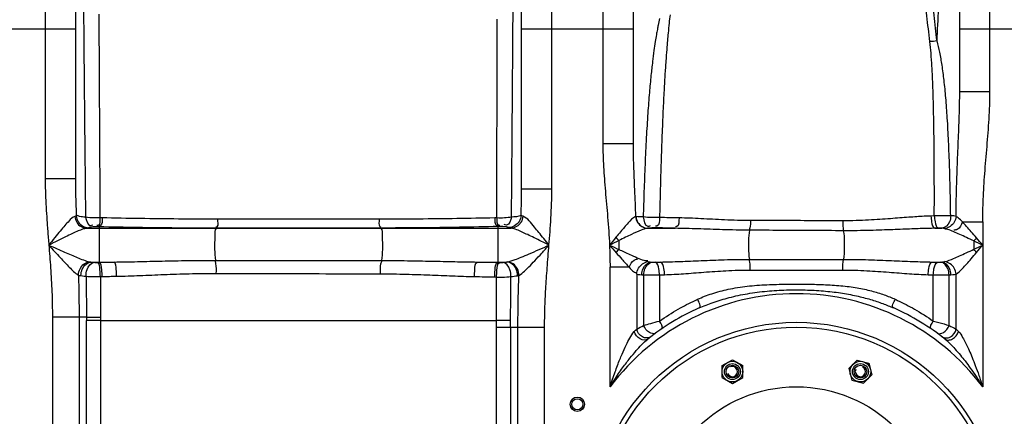
# Model space of a CAD drawing. Units: millimetres. Extents: x 13468 to 16823, y 3827 to 7519.
# Drawn here: x 15282 to 15900, y 6817 to 7066 of the extents above; entities that cross this region are included whole.
import ezdxf

# ---------------------------------------------------------------- set-up
doc = ezdxf.new("R2010")
doc.units = ezdxf.units.MM
doc.layers.add('anbauteile dünn', color=3, linetype='Continuous', lineweight=25)
doc.layers.add('körperlinien dünn', color=1, linetype='Continuous', lineweight=25)

msp = doc.modelspace()

# ---------------------------------------------------------------- linework, layer by layer
at = {"layer": 'anbauteile dünn'}
for p, q in [((15722.36, 6849), (15728.86, 6852.75)), ((15722.36, 6841.49), (15722.36, 6849)), ((15728.86, 6852.75), (15735.36, 6849)), ((15735.36, 6841.5), (15735.36, 6849)), ((15801.97, 6847.19), (15807.28, 6852.5)), ((15807.28, 6852.5), (15814.53, 6850.55)), ((15814.53, 6850.55), (15816.47, 6843.3)), ((15722.36, 6841.49), (15728.86, 6837.74)), ((15728.86, 6837.74), (15735.36, 6841.5)), ((15801.97, 6847.19), (15803.91, 6839.94)), ((15811.17, 6838), (15816.47, 6843.3)), ((15803.91, 6839.94), (15811.17, 6838))]:
    msp.add_line(p, q, dxfattribs=at)
for centre, radius in [((15769.04, 6748.24), 125), ((15728.86, 6845.25), 6.5), ((15728.86, 6845.25), 5), ((15728.86, 6845.25), 5), ((15728.86, 6845.25), 5), ((15728.86, 6845.25), 4), ((15809.22, 6845.25), 6.5), ((15809.22, 6845.25), 5), ((15809.22, 6845.25), 5), ((15809.22, 6845.25), 5), ((15809.22, 6845.25), 4), ((15769.04, 6748.24), 87.5), ((15769.04, 6748.24), 87.5)]:
    msp.add_circle(centre, radius, dxfattribs=at)
for centre, start, end in [((15728.86, 6845.25), 202.02, 111.974), ((15809.22, 6845.25), 157.02, 66.974)]:
    msp.add_arc(centre, 3.2, start, end, dxfattribs=at)
for p in [(15732.11, 6839.62), (15807.54, 6838.97)]:
    msp.add_point(p, dxfattribs=at)
at = {"layer": 'körperlinien dünn'}
for p, q in [((15297.54, 7180.77), (15297.54, 6966.47)), ((15615.54, 6960.1), (15615.54, 7180.77)), ((15647.54, 7180.77), (15647.54, 6988.5)), ((15890.54, 7021.25), (15890.54, 7180.77)), ((15316.54, 7161.77), (15316.54, 6966.47)), ((15596.54, 6960.1), (15596.54, 7161.77)), ((15666.54, 7161.77), (15666.54, 6988.5)), ((15871.54, 7021.25), (15871.54, 7161.77)), ((15246.54, 7060.77), (15316.54, 7060.77)), ((15596.54, 7060.77), (15666.54, 7060.77)), ((15871.54, 7060.77), (15924.62, 7060.77)), ((15871.54, 7021.25), (15890.54, 7021.25)), ((15666.54, 6988.5), (15647.54, 6988.5)), ((15316.54, 6966.47), (15297.54, 6966.47)), ((15596.54, 6960.1), (15615.54, 6960.1)), ((15333.27, 6941.88), (15331.93, 6941.91)), ((15580.98, 6941.87), (15579.68, 6941.84)), ((15855.61, 6943.13), (15853.5, 6943.06)), ((15323.56, 6935.34), (15589.92, 6935.34)), ((15331.36, 6936.26), (15330, 6936.29)), ((15331.36, 6936.26), (15331.37, 6913.95)), ((15404.98, 6935.43), (15404.88, 6935.34)), ((15508.01, 6935.5), (15508.2, 6935.34)), ((15583.03, 6936.48), (15581.71, 6936.45)), ((15581.71, 6936.45), (15581.71, 6913.87)), ((15675.61, 6935.34), (15692.93, 6935.34)), ((15858.19, 6935.4), (15856.01, 6935.34)), ((15856.01, 6935.34), (15860.38, 6935.34)), ((15873.29, 6939.34), (15886.01, 6939.34)), ((15886.01, 6939.34), (15886.01, 6835.62)), ((15657.6, 6927.62), (15657.6, 6922.06)), ((15739.55, 6915.81), (15798.53, 6915.81)), ((15326.55, 6914.14), (15340.59, 6914.14)), ((15330.19, 6913.93), (15331.37, 6913.95)), ((15568.79, 6914.14), (15587.1, 6914.14)), ((15581.71, 6913.87), (15582.88, 6913.85)), ((15652.07, 6835.62), (15652.07, 6910.93)), ((15664.04, 6910.93), (15652.07, 6910.93)), ((15677.73, 6914.14), (15683.68, 6914.14)), ((15677.73, 6914.14), (15678.41, 6914.08)), ((15680.4, 6914.05), (15683.68, 6914.14)), ((15854.39, 6914.14), (15860.34, 6914.14)), ((15854.39, 6914.14), (15857.68, 6914.05)), ((15859.67, 6914.08), (15860.34, 6914.14)), ((15332.16, 6905.02), (15333.31, 6905.05)), ((15579.71, 6904.73), (15580.87, 6904.71)), ((15668.81, 6906.58), (15668.81, 6872.02)), ((15672.02, 6906.17), (15673.18, 6906.11)), ((15673.18, 6906.11), (15673.18, 6874.26)), ((15683.12, 6906.08), (15686.31, 6906.17)), ((15683.12, 6906.08), (15683.12, 6877.06)), ((15739.97, 6909.1), (15798.1, 6909.1)), ((15851.77, 6906.17), (15854.96, 6906.08)), ((15854.96, 6877.06), (15854.96, 6906.08)), ((15864.89, 6874.26), (15864.9, 6906.11)), ((15864.9, 6906.11), (15866.06, 6906.17)), ((15869.27, 6872.02), (15869.27, 6906.58)), ((15302.07, 6879.52), (15302.07, 5898.1)), ((15323.51, 6879.52), (15302.07, 6879.52)), ((15318.81, 6879.52), (15318.81, 6787.1)), ((15323.55, 6787.5), (15323.55, 6877.33)), ((15332.35, 6877.41), (15332.35, 6787.54)), ((15332.35, 6877.41), (15580.77, 6877.4)), ((15580.73, 6787.54), (15580.73, 6873.07)), ((15611.01, 6873.07), (15580.73, 6873.07)), ((15589.53, 6873.07), (15589.53, 6787.5)), ((15594.27, 6787.1), (15594.27, 6873.07)), ((15611.01, 5898.1), (15611.01, 6873.07)), ((15862.28, 6865.74), (15862.56, 6865.51))]:
    msp.add_line(p, q, dxfattribs=at)
for points in [[(15317.03, 6943.14), (15316.65, 6942.97), (15316.14, 6942.8)], [(15597.34, 6942.89), (15596.7, 6943.12), (15596.27, 6943.37)], [(15668.36, 6942.66), (15668.23, 6942.67), (15668.11, 6942.68)], [(15869.28, 6942.84), (15867.79, 6943.07), (15865.9, 6943.2)], [(15324.82, 6935.71), (15324.28, 6935.52), (15323.56, 6935.34)], [(15328.18, 6936.24), (15327.38, 6936.17), (15326.66, 6936.08), (15326.03, 6935.99), (15325.52, 6935.9), (15325.12, 6935.8), (15324.82, 6935.71)], [(15330, 6936.29), (15329.75, 6936.29), (15329.51, 6936.29), (15329.26, 6936.29), (15329, 6936.29), (15328.73, 6936.28), (15328.46, 6936.26), (15328.18, 6936.24)], [(15584.88, 6936.44), (15584.7, 6936.46), (15584.49, 6936.47), (15584.27, 6936.48), (15584.01, 6936.49), (15583.72, 6936.49), (15583.39, 6936.49), (15583.03, 6936.48)], [(15588.38, 6935.84), (15587.16, 6936.17), (15584.88, 6936.44)], [(15589.92, 6935.34), (15589, 6935.58), (15588.38, 6935.84)], [(15678.24, 6935.66), (15676.74, 6935.51), (15675.61, 6935.34)], [(15680.3, 6935.7), (15680.07, 6935.71), (15679.83, 6935.71), (15679.6, 6935.71), (15679.35, 6935.71), (15679.09, 6935.71), (15678.81, 6935.7), (15678.53, 6935.68), (15678.24, 6935.66)], [(15860.38, 6935.34), (15860.19, 6935.36), (15859.99, 6935.37), (15859.77, 6935.38), (15859.52, 6935.39), (15859.25, 6935.4), (15858.93, 6935.41), (15858.58, 6935.41), (15858.19, 6935.4)], [(15862.19, 6935.11), (15861.38, 6935.26), (15860.39, 6935.34)], [(15655.8, 6929.69), (15656.39, 6928.99), (15656.99, 6928.3), (15657.6, 6927.62)], [(15882.11, 6929.32), (15881.58, 6928.66), (15881.03, 6928), (15880.48, 6927.36)], [(15655.92, 6919.99), (15656.47, 6920.69), (15657.03, 6921.38), (15657.6, 6922.06)], [(15882.11, 6920.16), (15881.58, 6920.82), (15881.03, 6921.48), (15880.48, 6922.12)], [(15325.62, 6914.26), (15326.04, 6914.19), (15326.55, 6914.14)], [(15326.55, 6914.14), (15327.11, 6914.08), (15327.73, 6914.02), (15328.41, 6913.96)], [(15328.41, 6913.96), (15328.59, 6913.95), (15328.79, 6913.94), (15329.01, 6913.93), (15329.26, 6913.92), (15329.54, 6913.92), (15329.85, 6913.92), (15330.19, 6913.93)], [(15582.88, 6913.85), (15583.14, 6913.84), (15583.38, 6913.84), (15583.63, 6913.84), (15583.88, 6913.85), (15584.14, 6913.85), (15584.41, 6913.87), (15584.69, 6913.88)], [(15584.69, 6913.88), (15586.01, 6914), (15587.1, 6914.14)], [(15587.1, 6914.14), (15587.35, 6914.17), (15587.58, 6914.2)], [(15675.9, 6914.37), (15676.46, 6914.26), (15677.07, 6914.19), (15677.73, 6914.14)], [(15678.41, 6914.08), (15678.61, 6914.07), (15678.84, 6914.06), (15679.08, 6914.05), (15679.36, 6914.04), (15679.67, 6914.04), (15680.02, 6914.04), (15680.4, 6914.05)], [(15857.68, 6914.05), (15857.91, 6914.04), (15858.13, 6914.04), (15858.36, 6914.04), (15858.6, 6914.04), (15858.86, 6914.04), (15859.12, 6914.05), (15859.4, 6914.06), (15859.67, 6914.08)], [(15860.34, 6914.14), (15861.05, 6914.19), (15861.65, 6914.27), (15862.18, 6914.37)], [(15318.4, 6905.94), (15319.13, 6905.75), (15320.01, 6905.59)], [(15320.01, 6905.59), (15320.97, 6905.46), (15322.04, 6905.34), (15323.22, 6905.23)], [(15594.05, 6905.56), (15594.48, 6905.66), (15594.88, 6905.77)], [(15668.81, 6906.58), (15669.79, 6906.38), (15670.86, 6906.25), (15672.02, 6906.17)], [(15866.06, 6906.17), (15867.28, 6906.26), (15868.35, 6906.39), (15869.27, 6906.58)], [(15323.51, 6879.52), (15323.52, 6878.42), (15323.55, 6877.33)], [(15332.32, 6879.57), (15332.33, 6878.49), (15332.35, 6877.41)], [(15667.27, 6870.44), (15668.09, 6871.29), (15668.81, 6872.02)], [(15869.27, 6872.02), (15869.99, 6871.29), (15870.81, 6870.44)]]:
    msp.add_lwpolyline(points, dxfattribs=at)
for centre, radius in [((15769.04, 6748.24), 128), ((15631.54, 6824.74), 4.5), ((15631.54, 6824.74), 3.5)]:
    msp.add_circle(centre, radius, dxfattribs=at)
for radius, start, end in [(146, 36.76092, 143.23908), (150, 114.01894, 128.43157), (150, 51.42546, 65.98106)]:
    msp.add_arc((15769.04, 6748.24), radius, start, end, dxfattribs=at)
for points, knots in [([(15857.3, 7053.09), (15857.65, 7059.9), (15858.29, 7072.11), (15859.2, 7088.18), (15859.93, 7100.53), (15860.36, 7107.48), (15860.55, 7110.55)], [0, 0, 0, 0, 20.453321, 36.67007, 48.303183, 57.550043, 57.550043, 57.550043, 57.550043]), ([(15852.85, 7052.69), (15852.54, 7055.38), (15851.89, 7060.76), (15850.91, 7068.7), (15849.93, 7076.3), (15849, 7083.26), (15848.16, 7089.35), (15847.64, 7093.1), (15847.39, 7094.8)], [0, 0, 0, 0, 8.120494, 16.25039, 24.014737, 31.109193, 37.308891, 42.463372, 42.463372, 42.463372, 42.463372]), ([(15857.3, 7053.09), (15857.01, 7055.8), (15856.42, 7061.2), (15855.52, 7069.19), (15854.62, 7076.85), (15853.77, 7083.85), (15852.99, 7089.99), (15852.51, 7093.77), (15852.28, 7095.49)], [0, 0, 0, 0, 8.152071, 16.319174, 24.125589, 31.262619, 37.502155, 42.691423, 42.691423, 42.691423, 42.691423]), ([(15321.5, 7085.72), (15321.54, 7081.33), (15321.62, 7071.55), (15321.77, 7054.48), (15321.95, 7032.83), (15322.2, 7006.21), (15322.5, 6975.51), (15322.71, 6953.77), (15322.83, 6942.39)], [0, 0, 0, 0, 13.166668, 29.340325, 51.229368, 78.120447, 109.192795, 143.338434, 143.338434, 143.338434, 143.338434]), ([(15590.22, 6942.4), (15590.28, 6949.11), (15590.4, 6962.83), (15590.56, 6983.42), (15590.72, 7003.4), (15590.86, 7021.65), (15590.97, 7037.56), (15591.07, 7050.8), (15591.14, 7061.11), (15591.19, 7068.5), (15591.22, 7074.17), (15591.25, 7077.46), (15591.26, 7079.14)], [0, 0, 0, 0, 20.136173, 41.174281, 61.766862, 80.057778, 95.936814, 109.510336, 119.758989, 126.865443, 131.70185, 136.744239, 136.744239, 136.744239, 136.744239]), ([(15331.21, 7069.83), (15331.24, 7064.55), (15331.31, 7052.11), (15331.42, 7030.87), (15331.56, 7004.72), (15331.73, 6974.52), (15331.86, 6953.12), (15331.93, 6941.91)], [0, 0, 0, 0, 15.843778, 37.32981, 63.708917, 94.289868, 127.925853, 127.925853, 127.925853, 127.925853]), ([(15580.98, 6941.87), (15581, 6948.49), (15581.03, 6962.03), (15581.09, 6982.34), (15581.13, 7002), (15581.18, 7019.96), (15581.21, 7035.61), (15581.24, 7048.61), (15581.26, 7058.74), (15581.27, 7064.42), (15581.27, 7066.75)], [0, 0, 0, 0, 19.881368, 40.621398, 60.905708, 78.885321, 94.504642, 107.84138, 117.897033, 124.879195, 124.879195, 124.879195, 124.879195]), ([(15683.14, 7067.23), (15682.84, 7065.86), (15682.37, 7063.57), (15681.94, 7061.26), (15681.77, 7060.34)], [0, 0, 0, 0, 4.212395, 7.027036, 7.027036, 7.027036, 7.027036]), ([(15689.74, 7069.59), (15689.53, 7067.83), (15689.1, 7063.98), (15688.72, 7060.13), (15688.52, 7058.04)], [0, 0, 0, 0, 5.304856, 11.612808, 11.612808, 11.612808, 11.612808]), ([(15681.77, 7060.34), (15681.57, 7059.25), (15681.12, 7056.7), (15680.38, 7052.29), (15679.57, 7046.64), (15678.67, 7039.58), (15677.67, 7030.79), (15676.68, 7019.96), (15675.69, 7006.91), (15674.77, 6991.81), (15674, 6975.39), (15673.38, 6958.77), (15673.04, 6947.78), (15672.9, 6942.47)], [0, 0, 0, 0, 3.313117, 7.782415, 13.412124, 20.43352, 29.1506, 39.930401, 53.048558, 68.423006, 85.326633, 102.356877, 118.303712, 118.303712, 118.303712, 118.303712]), ([(15688.52, 7058.04), (15688.38, 7056.51), (15688.06, 7053.06), (15687.58, 7047.21), (15687.04, 7039.91), (15686.44, 7030.88), (15685.82, 7019.81), (15685.18, 7006.54), (15684.56, 6991.29), (15684.01, 6974.85), (15683.56, 6958.29), (15683.27, 6947.38), (15683.15, 6942.1)], [0, 0, 0, 0, 4.602682, 10.394965, 17.616751, 26.5534, 37.546293, 50.883745, 66.398373, 83.326572, 100.257159, 116.082099, 116.082099, 116.082099, 116.082099]), ([(15855.61, 6943.13), (15855.62, 6947.85), (15855.63, 6957.93), (15855.6, 6973.35), (15855.49, 6988.88), (15855.29, 7003.29), (15855, 7016.04), (15854.63, 7027.13), (15854.18, 7036.74), (15853.62, 7045.11), (15853.14, 7050.28), (15852.85, 7052.69)], [0, 0, 0, 0, 14.162218, 30.249569, 46.24664, 60.762552, 73.48293, 84.496717, 94.053494, 102.35834, 109.637333, 109.637333, 109.637333, 109.637333]), ([(15865.9, 6943.2), (15865.82, 6947.99), (15865.63, 6958.22), (15865.21, 6973.83), (15864.62, 6989.53), (15863.85, 7004.05), (15862.93, 7016.83), (15861.84, 7027.89), (15860.6, 7037.42), (15859.18, 7045.68), (15857.98, 7050.75), (15857.3, 7053.09)], [0, 0, 0, 0, 14.377527, 30.684592, 46.866826, 61.506343, 74.284097, 85.302774, 94.840475, 103.127868, 110.441515, 110.441515, 110.441515, 110.441515]), ([(15869.28, 6942.84), (15869.3, 6947.69), (15869.46, 6957.91), (15869.98, 6973.61), (15870.68, 6989.78), (15871.32, 7005.7), (15871.54, 7016.14), (15871.54, 7021.25)], [0, 0, 0, 0, 14.550141, 30.657929, 47.136119, 63.114594, 78.451324, 78.451324, 78.451324, 78.451324]), ([(15886.01, 6939.34), (15886.01, 6944.06), (15886.23, 6954.18), (15887.23, 6969.98), (15888.7, 6986.79), (15890.08, 7003.97), (15890.54, 7015.49), (15890.54, 7021.25)], [0, 0, 0, 0, 14.176573, 30.34251, 47.500546, 64.7801, 82.059941, 82.059941, 82.059941, 82.059941]), ([(15647.54, 6988.5), (15647.54, 6983.69), (15647.9, 6973.75), (15649.14, 6958.38), (15650.68, 6941.96), (15651.49, 6930.62), (15651.75, 6924.74)], [0, 0, 0, 0, 14.442756, 29.830083, 46.25728, 63.916351, 63.916351, 63.916351, 63.916351]), ([(15666.54, 6988.5), (15666.54, 6983.95), (15666.74, 6974.32), (15667.39, 6959.05), (15667.88, 6948.33), (15668.11, 6942.68)], [0, 0, 0, 0, 13.653268, 28.888526, 45.856158, 45.856158, 45.856158, 45.856158]), ([(15297.54, 6966.47), (15297.54, 6963.91), (15297.62, 6958.68), (15297.95, 6950.67), (15298.46, 6942.33), (15299.11, 6933.65), (15299.58, 6927.75), (15299.82, 6924.74)], [0, 0, 0, 0, 7.684092, 15.694071, 24.04308, 32.744797, 41.806541, 41.806541, 41.806541, 41.806541]), ([(15316.54, 6966.47), (15316.54, 6964.03), (15316.58, 6959.01), (15316.76, 6951.23), (15316.93, 6945.89), (15317.03, 6943.14)], [0, 0, 0, 0, 7.307447, 15.078136, 23.332443, 23.332443, 23.332443, 23.332443]), ([(15596.27, 6943.37), (15596.35, 6946.12), (15596.48, 6951.7), (15596.54, 6957.27), (15596.54, 6960.1)], [0, 0, 0, 0, 8.261214, 16.737117, 16.737117, 16.737117, 16.737117]), ([(15613.76, 6924.74), (15614.21, 6930.36), (15615.09, 6942.13), (15615.54, 6953.94), (15615.54, 6960.1)], [0, 0, 0, 0, 16.924329, 35.411616, 35.411616, 35.411616, 35.411616]), ([(15316.14, 6942.8), (15314.67, 6942.37), (15312.68, 6940.1), (15309.75, 6937), (15306.81, 6933.44), (15303.44, 6929.3), (15301.07, 6926.31), (15299.81, 6924.73)], [0, 0, 0, 0, 4.607556, 8.4004, 13.020388, 18.38368, 24.446855, 24.446855, 24.446855, 24.446855]), ([(15316.15, 6942.8), (15316.26, 6941.51), (15317.09, 6938.97), (15319.83, 6936.16), (15322.34, 6935.38), (15323.56, 6935.34)], [0, 0, 0, 0, 3.890808, 7.697452, 11.371412, 11.371412, 11.371412, 11.371412]), ([(15317.03, 6943.14), (15317.14, 6941.84), (15318.01, 6939.25), (15320.92, 6936.46), (15323.54, 6935.73), (15324.82, 6935.71)], [0, 0, 0, 0, 3.920747, 7.824374, 11.681107, 11.681107, 11.681107, 11.681107]), ([(15322.83, 6942.39), (15321.59, 6942.48), (15319.66, 6942.31), (15317.97, 6943.25), (15317.51, 6943.67)], [0, 0, 0, 0, 3.722816, 5.579227, 5.579227, 5.579227, 5.579227]), ([(15331.93, 6941.91), (15330.69, 6941.83), (15327.65, 6941.79), (15324.6, 6942.04), (15322.83, 6942.39)], [0, 0, 0, 0, 3.709611, 9.129231, 9.129231, 9.129231, 9.129231]), ([(15322.83, 6942.39), (15323.24, 6940.42), (15324.2, 6936.46), (15327.01, 6937.3), (15327.51, 6937.56)], [0, 0, 0, 0, 6.047971, 7.735412, 7.735412, 7.735412, 7.735412]), ([(15331.93, 6941.91), (15331.76, 6940.29), (15332.34, 6937.22), (15330.3, 6937.07), (15330.05, 6937.09)], [0, 0, 0, 0, 4.874296, 5.631581, 5.631581, 5.631581, 5.631581]), ([(15333.27, 6941.88), (15333.11, 6940.26), (15333.7, 6937.2), (15331.66, 6937.04), (15331.41, 6937.05)], [0, 0, 0, 0, 4.872506, 5.625544, 5.625544, 5.625544, 5.625544]), ([(15405.66, 6941.09), (15397.53, 6941.09), (15381.34, 6941.15), (15357.21, 6941.41), (15341.21, 6941.7), (15333.27, 6941.88)], [0, 0, 0, 0, 24.384277, 48.573816, 72.392763, 72.392763, 72.392763, 72.392763]), ([(15405.66, 6941.09), (15405.61, 6939.5), (15406.55, 6937.06), (15404.93, 6936.06), (15404.74, 6935.97)], [0, 0, 0, 0, 4.789669, 5.430007, 5.430007, 5.430007, 5.430007]), ([(15507.22, 6941.07), (15496.39, 6941.08), (15473.68, 6941.09), (15439.83, 6941.09), (15416.8, 6941.09), (15405.66, 6941.09)], [0, 0, 0, 0, 32.476266, 68.132614, 101.553921, 101.553921, 101.553921, 101.553921]), ([(15507.22, 6941.07), (15507.27, 6939.5), (15506.35, 6937.01), (15508.02, 6936.15), (15508.22, 6936.08)], [0, 0, 0, 0, 4.720016, 5.341892, 5.341892, 5.341892, 5.341892]), ([(15579.68, 6941.84), (15571.78, 6941.66), (15555.82, 6941.38), (15531.66, 6941.12), (15515.4, 6941.07), (15507.22, 6941.07)], [0, 0, 0, 0, 23.686393, 47.910405, 72.467387, 72.467387, 72.467387, 72.467387]), ([(15579.68, 6941.84), (15579.86, 6940.28), (15579.39, 6937.3), (15581.38, 6937.21), (15581.64, 6937.23)], [0, 0, 0, 0, 4.703461, 5.468924, 5.468924, 5.468924, 5.468924]), ([(15580.98, 6941.87), (15581.16, 6940.31), (15580.71, 6937.32), (15582.7, 6937.24), (15582.95, 6937.27)], [0, 0, 0, 0, 4.703235, 5.473083, 5.473083, 5.473083, 5.473083]), ([(15590.22, 6942.4), (15588.79, 6942.08), (15585.7, 6941.74), (15582.6, 6941.75), (15580.98, 6941.87)], [0, 0, 0, 0, 4.394971, 9.28007, 9.28007, 9.28007, 9.28007]), ([(15590.22, 6942.4), (15589.78, 6940.47), (15588.79, 6936.64), (15586.03, 6937.47), (15585.54, 6937.72)], [0, 0, 0, 0, 5.920414, 7.589685, 7.589685, 7.589685, 7.589685]), ([(15596.27, 6943.37), (15596.18, 6942.05), (15595.32, 6939.42), (15592.36, 6936.58), (15589.69, 6935.85), (15588.38, 6935.84)], [0, 0, 0, 0, 3.9613, 7.919374, 11.850597, 11.850597, 11.850597, 11.850597]), ([(15597.34, 6942.89), (15597.24, 6941.59), (15596.43, 6939.02), (15593.68, 6936.17), (15591.15, 6935.38), (15589.92, 6935.34)], [0, 0, 0, 0, 3.919675, 7.75543, 11.456308, 11.456308, 11.456308, 11.456308]), ([(15613.76, 6924.74), (15612.68, 6926.11), (15610.55, 6928.76), (15607.52, 6932.58), (15603.33, 6937.32), (15600.53, 6941.94), (15597.34, 6942.89)], [0, 0, 0, 0, 5.2339, 10.222582, 14.556843, 24.52681, 24.52681, 24.52681, 24.52681]), ([(15668.11, 6942.68), (15666.15, 6942.03), (15663.14, 6938.27), (15659.24, 6933.92), (15656.77, 6930.84), (15655.8, 6929.69)], [0, 0, 0, 0, 6.177444, 13.428745, 17.950696, 17.950696, 17.950696, 17.950696]), ([(15668.11, 6942.68), (15668.26, 6941.4), (15669.13, 6938.9), (15671.89, 6936.14), (15674.38, 6935.38), (15675.6, 6935.34)], [0, 0, 0, 0, 3.865299, 7.652624, 11.310791, 11.310791, 11.310791, 11.310791]), ([(15668.37, 6942.66), (15668.5, 6941.39), (15669.62, 6937.82), (15673.32, 6935.4), (15675.69, 6935.34)], [0, 0, 0, 0, 3.835591, 10.961973, 10.961973, 10.961973, 10.961973]), ([(15683.15, 6942.1), (15681.58, 6942.03), (15678.15, 6942), (15674.73, 6942.21), (15672.9, 6942.47)], [0, 0, 0, 0, 4.736959, 10.268417, 10.268417, 10.268417, 10.268417]), ([(15672.9, 6942.47), (15673.21, 6940.33), (15674.02, 6935.94), (15677.02, 6936.83), (15677.54, 6937.09)], [0, 0, 0, 0, 6.490525, 8.225917, 8.225917, 8.225917, 8.225917]), ([(15683.17, 6942.1), (15682.97, 6940.23), (15683.32, 6936.5), (15680.85, 6936.66), (15680.52, 6936.73)], [0, 0, 0, 0, 5.635677, 6.66968, 6.66968, 6.66968, 6.66968]), ([(15695.39, 6941.87), (15693.33, 6941.9), (15689.26, 6941.97), (15685.18, 6942.06), (15683.15, 6942.1)], [0, 0, 0, 0, 6.162078, 12.237655, 12.237655, 12.237655, 12.237655]), ([(15695.39, 6941.87), (15695.23, 6939.98), (15695.81, 6936.29), (15693.38, 6936.29), (15693.07, 6936.34)], [0, 0, 0, 0, 5.673086, 6.61647, 6.61647, 6.61647, 6.61647]), ([(15740.25, 6940.19), (15734.8, 6940.21), (15724.39, 6940.5), (15709.46, 6941.38), (15699.94, 6941.8), (15695.39, 6941.87)], [0, 0, 0, 0, 16.329787, 31.230377, 44.893097, 44.893097, 44.893097, 44.893097]), ([(15740.25, 6940.19), (15740.21, 6938.68), (15740.33, 6936.62), (15739.62, 6934.7), (15739.38, 6934.26)], [0, 0, 0, 0, 4.543439, 6.043437, 6.043437, 6.043437, 6.043437]), ([(15798.18, 6940.08), (15791.72, 6940.09), (15778.82, 6940.12), (15759.51, 6940.16), (15746.65, 6940.18), (15740.25, 6940.19)], [0, 0, 0, 0, 19.368184, 38.721358, 57.933041, 57.933041, 57.933041, 57.933041]), ([(15853.5, 6943.06), (15852.08, 6943.01), (15849.11, 6942.88), (15844.46, 6942.6), (15839.38, 6942.25), (15833.85, 6941.82), (15827.83, 6941.35), (15821.29, 6940.87), (15814.16, 6940.44), (15806.39, 6940.13), (15801, 6940.07), (15798.18, 6940.08)], [0, 0, 0, 0, 4.25792, 8.909299, 13.986807, 19.523087, 25.55061, 32.101826, 39.219349, 46.966552, 55.41318, 55.41318, 55.41318, 55.41318]), ([(15853.5, 6943.06), (15853.54, 6941.82), (15853.89, 6939.35), (15854.55, 6935.72), (15856.01, 6935.34)], [0, 0, 0, 0, 3.721714, 8.252019, 8.252019, 8.252019, 8.252019]), ([(15865.9, 6943.2), (15864.54, 6943.18), (15861.11, 6943.15), (15857.68, 6943.14), (15855.61, 6943.13)], [0, 0, 0, 0, 4.08756, 10.285076, 10.285076, 10.285076, 10.285076]), ([(15855.61, 6943.13), (15855.66, 6941.89), (15856, 6939.41), (15856.72, 6935.77), (15858.19, 6935.4)], [0, 0, 0, 0, 3.729799, 8.294032, 8.294032, 8.294032, 8.294032]), ([(15865.9, 6943.2), (15865.9, 6941.9), (15865.45, 6938.54), (15862.46, 6935.49), (15860.38, 6935.34)], [0, 0, 0, 0, 3.884267, 10.1649, 10.1649, 10.1649, 10.1649]), ([(15869.28, 6942.84), (15869.15, 6941.56), (15868.03, 6937.99), (15864.56, 6935.37), (15862.19, 6935.11)], [0, 0, 0, 0, 3.852435, 11.01022, 11.01022, 11.01022, 11.01022]), ([(15873.29, 6939.34), (15872.41, 6940.24), (15871.32, 6941.67), (15869.67, 6942.36), (15869.2, 6942.46)], [0, 0, 0, 0, 3.768919, 5.216868, 5.216868, 5.216868, 5.216868]), ([(15323.56, 6935.34), (15321.74, 6935.11), (15318.75, 6933.86), (15314.37, 6931.95), (15310.05, 6929.87), (15305.13, 6927.43), (15301.66, 6925.67), (15299.82, 6924.74)], [0, 0, 0, 0, 5.492255, 9.558355, 14.37132, 19.877092, 26.043193, 26.043193, 26.043193, 26.043193]), ([(15404.98, 6935.43), (15396.71, 6935.42), (15380.25, 6935.48), (15355.71, 6935.76), (15339.44, 6936.07), (15331.36, 6936.26)], [0, 0, 0, 0, 24.792084, 49.398577, 73.62194, 73.62194, 73.62194, 73.62194]), ([(15404.88, 6935.34), (15403.73, 6934.37), (15404.3, 6930.8), (15403.77, 6926.63), (15403.94, 6921.31), (15404.01, 6917.46), (15404.48, 6915.19)], [0, 0, 0, 0, 4.508549, 8.719481, 13.287362, 20.24888, 20.24888, 20.24888, 20.24888]), ([(15508.01, 6935.5), (15497.03, 6935.49), (15473.99, 6935.47), (15439.64, 6935.45), (15416.28, 6935.43), (15404.98, 6935.43)], [0, 0, 0, 0, 32.949311, 69.125669, 103.034552, 103.034552, 103.034552, 103.034552]), ([(15581.71, 6936.45), (15573.69, 6936.25), (15557.44, 6935.91), (15532.88, 6935.59), (15516.34, 6935.51), (15508.01, 6935.5)], [0, 0, 0, 0, 24.087512, 48.73209, 73.706763, 73.706763, 73.706763, 73.706763]), ([(15508.2, 6935.34), (15509.37, 6934.36), (15508.78, 6930.75), (15509.31, 6926.53), (15509.14, 6921.2), (15509.07, 6917.35), (15508.57, 6915.1)], [0, 0, 0, 0, 4.567249, 8.825493, 13.426517, 20.343594, 20.343594, 20.343594, 20.343594]), ([(15613.76, 6924.74), (15612.18, 6925.54), (15609.07, 6927.11), (15604.62, 6929.33), (15600.6, 6931.28), (15595.84, 6933.4), (15592.37, 6935.03), (15589.92, 6935.34)], [0, 0, 0, 0, 5.332951, 10.439534, 14.923443, 18.714278, 26.134728, 26.134728, 26.134728, 26.134728]), ([(15675.6, 6935.34), (15674.24, 6935.16), (15670.83, 6933.89), (15666.32, 6931.85), (15661.66, 6929.61), (15658.99, 6928.34), (15657.6, 6927.62)], [0, 0, 0, 0, 4.129796, 10.763517, 14.924614, 19.621579, 19.621579, 19.621579, 19.621579]), ([(15692.93, 6935.34), (15690.81, 6935.39), (15686.6, 6935.51), (15682.39, 6935.64), (15680.3, 6935.7)], [0, 0, 0, 0, 6.350746, 12.632148, 12.632148, 12.632148, 12.632148]), ([(15739.64, 6934.13), (15733.98, 6934.16), (15723.14, 6934.38), (15707.58, 6934.97), (15697.67, 6935.27), (15692.93, 6935.34)], [0, 0, 0, 0, 16.984284, 32.509574, 46.728963, 46.728963, 46.728963, 46.728963]), ([(15739.64, 6934.13), (15739.16, 6931.92), (15739.01, 6928.16), (15738.97, 6922.06), (15739.13, 6918.17), (15739.55, 6915.81)], [0, 0, 0, 0, 6.782374, 11.16453, 18.362773, 18.362773, 18.362773, 18.362773]), ([(15798.5, 6933.81), (15791.95, 6933.85), (15778.84, 6933.92), (15759.22, 6934.02), (15746.15, 6934.09), (15739.64, 6934.13)], [0, 0, 0, 0, 19.65877, 39.323045, 58.866032, 58.866032, 58.866032, 58.866032]), ([(15798.18, 6940.08), (15798.18, 6938.53), (15798.06, 6936.43), (15798.53, 6934.39), (15798.7, 6933.88)], [0, 0, 0, 0, 4.622917, 6.243097, 6.243097, 6.243097, 6.243097]), ([(15856.01, 6935.34), (15854.54, 6935.32), (15851.46, 6935.26), (15846.63, 6935.11), (15841.36, 6934.93), (15835.6, 6934.7), (15829.34, 6934.45), (15822.52, 6934.19), (15815.1, 6933.96), (15807.03, 6933.81), (15801.43, 6933.79), (15798.5, 6933.81)], [0, 0, 0, 0, 4.413329, 9.236952, 14.504786, 20.251077, 26.510249, 33.316774, 40.714659, 48.766693, 57.534712, 57.534712, 57.534712, 57.534712]), ([(15867.85, 6933.07), (15866.56, 6933.61), (15864.77, 6934.5), (15862.78, 6934.81), (15862.18, 6934.83)], [0, 0, 0, 0, 4.170217, 5.965148, 5.965148, 5.965148, 5.965148]), ([(15873.29, 6939.34), (15872.58, 6937.57), (15871.39, 6934.71), (15868.62, 6934.15), (15867.89, 6934.18)], [0, 0, 0, 0, 5.727949, 7.903359, 7.903359, 7.903359, 7.903359]), ([(15882.11, 6929.32), (15881.03, 6930.61), (15878.96, 6933.02), (15876.05, 6936.38), (15874.17, 6938.42), (15873.29, 6939.34)], [0, 0, 0, 0, 5.055061, 9.525743, 13.350076, 13.350076, 13.350076, 13.350076]), ([(15798.5, 6933.81), (15798.93, 6931.57), (15799.09, 6927.85), (15799.1, 6921.85), (15798.94, 6918.09), (15798.53, 6915.81)], [0, 0, 0, 0, 6.832599, 11.094251, 18.043695, 18.043695, 18.043695, 18.043695]), ([(15880.48, 6927.36), (15878.91, 6928.09), (15875.94, 6929.48), (15871.74, 6931.4), (15869.09, 6932.56), (15867.85, 6933.07)], [0, 0, 0, 0, 5.194003, 9.83029, 13.863789, 13.863789, 13.863789, 13.863789]), ([(15299.82, 6924.74), (15300.2, 6919.99), (15300.97, 6910.23), (15301.85, 6895.16), (15302.07, 6884.82), (15302.07, 6879.52)], [0, 0, 0, 0, 14.276542, 29.371301, 45.285944, 45.285944, 45.285944, 45.285944]), ([(15299.82, 6924.74), (15301.55, 6923.98), (15304.83, 6922.52), (15309.52, 6920.46), (15313.72, 6918.63), (15318.98, 6916.47), (15322.86, 6914.82), (15325.62, 6914.26)], [0, 0, 0, 0, 5.661366, 10.77733, 15.365969, 19.406175, 27.860047, 27.860047, 27.860047, 27.860047]), ([(15299.82, 6924.74), (15301.07, 6923.36), (15303.44, 6920.75), (15306.82, 6917.05), (15309.84, 6913.78), (15313.54, 6910.03), (15316.17, 6907.11), (15318.4, 6905.94)], [0, 0, 0, 0, 5.574252, 10.58792, 15.043411, 18.906781, 26.461091, 26.461091, 26.461091, 26.461091]), ([(15587.58, 6914.2), (15589.24, 6914.49), (15592.15, 6915.54), (15596.71, 6917.32), (15601.73, 6919.44), (15607.55, 6921.98), (15611.68, 6923.82), (15613.76, 6924.74)], [0, 0, 0, 0, 5.076808, 9.205053, 14.699585, 21.422771, 28.257675, 28.257675, 28.257675, 28.257675]), ([(15594.88, 6905.77), (15596.2, 6906.37), (15598.25, 6908.31), (15601.48, 6911.42), (15605.09, 6915.23), (15609.28, 6919.79), (15612.26, 6923.08), (15613.76, 6924.74)], [0, 0, 0, 0, 4.373375, 8.235189, 13.521633, 20.095539, 26.825239, 26.825239, 26.825239, 26.825239]), ([(15611.01, 6873.07), (15611.01, 6876.94), (15611.13, 6884.97), (15611.7, 6897.43), (15612.64, 6910.77), (15613.39, 6919.97), (15613.76, 6924.74)], [0, 0, 0, 0, 11.636012, 24.071576, 37.410969, 51.762711, 51.762711, 51.762711, 51.762711]), ([(15651.75, 6924.74), (15651.85, 6922.47), (15652.01, 6917.87), (15652.07, 6913.26), (15652.07, 6910.93)], [0, 0, 0, 0, 6.817122, 13.817706, 13.817706, 13.817706, 13.817706]), ([(15657.6, 6922.06), (15658.73, 6921.54), (15661, 6920.5), (15664.85, 6918.75), (15667.58, 6917.53), (15669.17, 6916.86)], [0, 0, 0, 0, 3.723241, 7.497893, 12.680653, 12.680653, 12.680653, 12.680653]), ([(15862.18, 6914.37), (15864.08, 6914.85), (15867.16, 6916.1), (15871.62, 6918.02), (15875.86, 6919.97), (15878.87, 6921.37), (15880.47, 6922.12)], [0, 0, 0, 0, 5.88025, 9.912752, 14.59751, 19.872934, 19.872934, 19.872934, 19.872934]), ([(15655.92, 6919.99), (15657.12, 6918.63), (15659.78, 6915.57), (15662.49, 6912.55), (15664.04, 6910.93)], [0, 0, 0, 0, 5.443777, 12.167735, 12.167735, 12.167735, 12.167735]), ([(15664.04, 6910.93), (15664.78, 6912.56), (15665.95, 6915.14), (15668.5, 6915.88), (15669.21, 6915.91)], [0, 0, 0, 0, 5.383616, 7.514376, 7.514376, 7.514376, 7.514376]), ([(15669.17, 6916.86), (15670.5, 6916.28), (15672.57, 6915.16), (15674.95, 6914.94), (15675.81, 6915.04)], [0, 0, 0, 0, 4.363584, 6.969157, 6.969157, 6.969157, 6.969157]), ([(15683.68, 6914.14), (15687.79, 6914.2), (15696.34, 6914.48), (15709.71, 6915.07), (15724.23, 6915.65), (15734.3, 6915.81), (15739.55, 6915.81)], [0, 0, 0, 0, 12.318485, 25.675366, 40.151347, 55.894089, 55.894089, 55.894089, 55.894089]), ([(15739.97, 6909.1), (15739.97, 6910.74), (15740.1, 6913), (15739.52, 6915.17), (15739.31, 6915.72)], [0, 0, 0, 0, 4.932365, 6.685221, 6.685221, 6.685221, 6.685221]), ([(15798.1, 6909.1), (15798.1, 6910.74), (15797.98, 6913), (15798.56, 6915.17), (15798.77, 6915.72)], [0, 0, 0, 0, 4.932231, 6.685199, 6.685199, 6.685199, 6.685199]), ([(15798.53, 6915.81), (15803.8, 6915.81), (15813.9, 6915.65), (15828.44, 6915.07), (15841.79, 6914.47), (15850.31, 6914.2), (15854.39, 6914.14)], [0, 0, 0, 0, 15.813473, 30.309154, 43.637965, 55.894084, 55.894084, 55.894084, 55.894084]), ([(15869.27, 6906.58), (15870.76, 6907.5), (15872.89, 6909.7), (15875.97, 6913), (15878.92, 6916.4), (15881, 6918.85), (15882.11, 6920.16)], [0, 0, 0, 0, 5.237741, 9.058875, 13.577651, 18.720647, 18.720647, 18.720647, 18.720647]), ([(15318.4, 6905.94), (15318.43, 6907.3), (15319.13, 6910.03), (15321.78, 6913.16), (15324.35, 6914.15), (15325.62, 6914.26)], [0, 0, 0, 0, 4.084042, 8.103692, 11.907518, 11.907518, 11.907518, 11.907518]), ([(15320.01, 6905.59), (15319.99, 6906.99), (15320.62, 6910.8), (15324.14, 6913.99), (15326.55, 6914.14)], [0, 0, 0, 0, 4.192003, 11.424356, 11.424356, 11.424356, 11.424356]), ([(15323.22, 6905.23), (15323.2, 6906.63), (15323.6, 6910.07), (15326.27, 6913.74), (15328.41, 6913.96)], [0, 0, 0, 0, 4.198617, 10.653674, 10.653674, 10.653674, 10.653674]), ([(15332.16, 6905.02), (15332.17, 6906.42), (15331.82, 6909.13), (15331.78, 6913.38), (15330.19, 6913.93)], [0, 0, 0, 0, 4.182605, 9.213606, 9.213606, 9.213606, 9.213606]), ([(15331.37, 6913.95), (15332.9, 6913.98), (15335.97, 6914.05), (15339.05, 6914.11), (15340.59, 6914.14)], [0, 0, 0, 0, 4.603596, 9.220659, 9.220659, 9.220659, 9.220659]), ([(15333.31, 6905.05), (15333.32, 6906.44), (15332.97, 6909.16), (15332.95, 6913.4), (15331.37, 6913.95)], [0, 0, 0, 0, 4.183516, 9.210162, 9.210162, 9.210162, 9.210162]), ([(15340.59, 6914.14), (15345.54, 6914.19), (15355.64, 6914.39), (15371.14, 6914.78), (15387.49, 6915.11), (15398.68, 6915.2), (15404.48, 6915.19)], [0, 0, 0, 0, 14.861679, 30.315112, 46.508226, 63.909824, 63.909824, 63.909824, 63.909824]), ([(15342.37, 6905.22), (15342.39, 6906.62), (15342.03, 6909.32), (15342.14, 6913.55), (15340.59, 6914.14)], [0, 0, 0, 0, 4.184919, 9.175859, 9.175859, 9.175859, 9.175859]), ([(15404.92, 6906.97), (15404.95, 6909.03), (15405.23, 6911.81), (15404.42, 6914.44), (15404.15, 6915.04)], [0, 0, 0, 0, 6.193206, 8.16614, 8.16614, 8.16614, 8.16614]), ([(15404.48, 6915.19), (15416.05, 6915.18), (15439.2, 6915.16), (15473.89, 6915.13), (15497.03, 6915.11), (15508.57, 6915.1)], [0, 0, 0, 0, 34.690494, 69.450841, 104.08846, 104.08846, 104.08846, 104.08846]), ([(15508.07, 6906.72), (15508.04, 6908.83), (15507.72, 6911.67), (15508.65, 6914.32), (15508.94, 6914.91)], [0, 0, 0, 0, 6.342085, 8.311739, 8.311739, 8.311739, 8.311739]), ([(15508.57, 6915.1), (15514.04, 6915.09), (15524.56, 6915.01), (15539.91, 6914.71), (15554.51, 6914.37), (15564.07, 6914.19), (15568.79, 6914.14)], [0, 0, 0, 0, 16.410658, 31.537506, 46.057682, 60.224244, 60.224244, 60.224244, 60.224244]), ([(15567.01, 6905.01), (15566.99, 6906.43), (15567.34, 6909.2), (15567.19, 6913.53), (15568.79, 6914.14)], [0, 0, 0, 0, 4.264641, 9.383702, 9.383702, 9.383702, 9.383702]), ([(15568.79, 6914.14), (15570.95, 6914.1), (15575.26, 6914.02), (15579.56, 6913.92), (15581.71, 6913.87)], [0, 0, 0, 0, 6.477768, 12.925671, 12.925671, 12.925671, 12.925671]), ([(15579.71, 6904.73), (15579.69, 6906.16), (15580.03, 6908.95), (15580.07, 6913.32), (15581.71, 6913.87)], [0, 0, 0, 0, 4.272793, 9.4591, 9.4591, 9.4591, 9.4591]), ([(15580.87, 6904.71), (15580.84, 6906.13), (15581.18, 6908.92), (15581.24, 6913.3), (15582.88, 6913.85)], [0, 0, 0, 0, 4.273162, 9.465287, 9.465287, 9.465287, 9.465287]), ([(15589.88, 6904.97), (15589.93, 6906.39), (15589.56, 6909.89), (15586.87, 6913.66), (15584.69, 6913.88)], [0, 0, 0, 0, 4.262533, 10.832852, 10.832852, 10.832852, 10.832852]), ([(15594.05, 6905.56), (15594.09, 6906.97), (15593.52, 6909.78), (15590.96, 6913.08), (15588.36, 6914.08), (15587.1, 6914.14)], [0, 0, 0, 0, 4.225879, 8.285405, 12.058024, 12.058024, 12.058024, 12.058024]), ([(15594.88, 6905.77), (15594.88, 6907.15), (15594.22, 6909.95), (15591.51, 6913.15), (15588.87, 6914.12), (15587.58, 6914.2)], [0, 0, 0, 0, 4.157666, 8.242901, 12.130404, 12.130404, 12.130404, 12.130404]), ([(15664.04, 6910.93), (15664.96, 6909.95), (15666.14, 6908.17), (15668.18, 6907.49), (15668.87, 6907.44)], [0, 0, 0, 0, 4.033132, 6.10715, 6.10715, 6.10715, 6.10715]), ([(15668.81, 6906.58), (15668.93, 6907.86), (15670.03, 6911.46), (15673.52, 6914.1), (15675.9, 6914.37)], [0, 0, 0, 0, 3.872335, 11.065618, 11.065618, 11.065618, 11.065618]), ([(15672.02, 6906.17), (15672.08, 6907.49), (15672.71, 6910.83), (15675.63, 6913.96), (15677.73, 6914.14)], [0, 0, 0, 0, 3.953183, 10.299266, 10.299266, 10.299266, 10.299266]), ([(15673.18, 6906.11), (15673.24, 6907.42), (15673.79, 6910.63), (15676.4, 6913.88), (15678.41, 6914.08)], [0, 0, 0, 0, 3.928583, 9.967763, 9.967763, 9.967763, 9.967763]), ([(15683.12, 6906.08), (15683.09, 6907.35), (15682.75, 6909.93), (15681.94, 6913.68), (15680.4, 6914.05)], [0, 0, 0, 0, 3.829845, 8.585589, 8.585589, 8.585589, 8.585589]), ([(15686.31, 6906.17), (15686.27, 6907.44), (15685.94, 6910), (15685.21, 6913.76), (15683.68, 6914.14)], [0, 0, 0, 0, 3.826733, 8.541126, 8.541126, 8.541126, 8.541126]), ([(15851.77, 6906.17), (15851.8, 6907.44), (15852.14, 6910), (15852.87, 6913.76), (15854.39, 6914.14)], [0, 0, 0, 0, 3.826947, 8.541837, 8.541837, 8.541837, 8.541837]), ([(15854.96, 6906.08), (15854.99, 6907.35), (15855.33, 6909.93), (15856.14, 6913.68), (15857.68, 6914.05)], [0, 0, 0, 0, 3.829844, 8.585588, 8.585588, 8.585588, 8.585588]), ([(15864.9, 6906.11), (15864.84, 6907.42), (15864.29, 6910.63), (15861.68, 6913.88), (15859.67, 6914.08)], [0, 0, 0, 0, 3.928572, 9.967736, 9.967736, 9.967736, 9.967736]), ([(15866.06, 6906.17), (15866, 6907.49), (15865.36, 6910.83), (15862.45, 6913.96), (15860.34, 6914.14)], [0, 0, 0, 0, 3.953161, 10.299209, 10.299209, 10.299209, 10.299209]), ([(15869.27, 6906.58), (15869.15, 6907.86), (15868.05, 6911.46), (15864.56, 6914.1), (15862.18, 6914.37)], [0, 0, 0, 0, 3.872363, 11.066002, 11.066002, 11.066002, 11.066002]), ([(15318.4, 6905.94), (15318.48, 6903.11), (15318.63, 6897.34), (15318.77, 6888.53), (15318.81, 6882.55), (15318.81, 6879.52)], [0, 0, 0, 0, 8.509215, 17.319455, 26.429642, 26.429642, 26.429642, 26.429642]), ([(15323.22, 6905.23), (15324.64, 6905.09), (15327.62, 6904.96), (15330.6, 6904.97), (15332.16, 6905.02)], [0, 0, 0, 0, 4.265298, 8.940404, 8.940404, 8.940404, 8.940404]), ([(15323.22, 6905.23), (15323.27, 6900.95), (15323.36, 6892.38), (15323.46, 6883.81), (15323.51, 6879.52)], [0, 0, 0, 0, 12.84189, 25.710368, 25.710368, 25.710368, 25.710368]), ([(15332.16, 6905.02), (15332.18, 6900.79), (15332.24, 6892.31), (15332.29, 6883.83), (15332.32, 6879.57)], [0, 0, 0, 0, 12.681506, 25.449972, 25.449972, 25.449972, 25.449972]), ([(15333.31, 6905.05), (15334.82, 6905.08), (15337.84, 6905.14), (15340.86, 6905.2), (15342.37, 6905.22)], [0, 0, 0, 0, 4.52557, 9.066558, 9.066558, 9.066558, 9.066558]), ([(15342.37, 6905.22), (15347.23, 6905.31), (15357.13, 6905.65), (15372.3, 6906.3), (15388.28, 6906.85), (15399.24, 6906.98), (15404.92, 6906.97)], [0, 0, 0, 0, 14.576745, 29.704423, 45.540965, 62.571236, 62.571236, 62.571236, 62.571236]), ([(15404.92, 6906.97), (15416.38, 6906.95), (15439.32, 6906.9), (15473.71, 6906.81), (15496.63, 6906.75), (15508.07, 6906.72)], [0, 0, 0, 0, 34.385169, 68.833972, 103.152956, 103.152956, 103.152956, 103.152956]), ([(15508.07, 6906.72), (15513.42, 6906.7), (15523.71, 6906.54), (15538.72, 6906.02), (15553.01, 6905.42), (15562.38, 6905.1), (15567.01, 6905.01)], [0, 0, 0, 0, 16.061037, 30.856711, 45.070847, 58.963622, 58.963622, 58.963622, 58.963622]), ([(15567.01, 6905.01), (15569.13, 6904.97), (15573.37, 6904.88), (15577.6, 6904.78), (15579.71, 6904.73)], [0, 0, 0, 0, 6.370402, 12.709921, 12.709921, 12.709921, 12.709921]), ([(15580.78, 6877.4), (15580.79, 6880.29), (15580.81, 6886.21), (15580.84, 6895.31), (15580.86, 6901.52), (15580.87, 6904.71)], [0, 0, 0, 0, 8.654672, 17.752451, 27.301877, 27.301877, 27.301877, 27.301877]), ([(15580.87, 6904.71), (15582.1, 6904.66), (15585.11, 6904.63), (15588.12, 6904.76), (15589.88, 6904.97)], [0, 0, 0, 0, 3.711901, 9.022182, 9.022182, 9.022182, 9.022182]), ([(15589.62, 6877.32), (15589.65, 6880.24), (15589.71, 6886.23), (15589.8, 6895.44), (15589.85, 6901.74), (15589.88, 6904.97)], [0, 0, 0, 0, 8.747534, 17.96332, 27.643715, 27.643715, 27.643715, 27.643715]), ([(15594.27, 6873.07), (15594.27, 6876.52), (15594.32, 6883.6), (15594.52, 6894.5), (15594.75, 6901.95), (15594.88, 6905.77)], [0, 0, 0, 0, 10.354909, 21.256247, 32.710664, 32.710664, 32.710664, 32.710664]), ([(15673.18, 6906.11), (15674.77, 6906.09), (15678.09, 6906.06), (15681.4, 6906.07), (15683.12, 6906.08)], [0, 0, 0, 0, 4.772815, 9.940988, 9.940988, 9.940988, 9.940988]), ([(15686.31, 6906.17), (15690.26, 6906.28), (15698.48, 6906.76), (15711.31, 6907.81), (15725.24, 6908.81), (15734.93, 6909.1), (15739.97, 6909.1)], [0, 0, 0, 0, 11.858424, 24.707237, 38.617161, 53.757918, 53.757918, 53.757918, 53.757918]), ([(15798.1, 6909.1), (15803.17, 6909.1), (15812.89, 6908.81), (15826.84, 6907.8), (15839.65, 6906.76), (15847.84, 6906.28), (15851.77, 6906.17)], [0, 0, 0, 0, 15.206932, 29.137873, 41.959714, 53.757903, 53.757903, 53.757903, 53.757903]), ([(15854.96, 6906.08), (15856.49, 6906.07), (15859.8, 6906.06), (15863.12, 6906.09), (15864.9, 6906.11)], [0, 0, 0, 0, 4.594539, 9.941638, 9.941638, 9.941638, 9.941638]), ([(15707.03, 6890.73), (15709.94, 6892.06), (15716.27, 6894.51), (15726.67, 6897.27), (15738.25, 6899.11), (15750.45, 6900), (15762.62, 6900.25), (15774.45, 6900.25), (15785.88, 6900.05), (15796.76, 6899.38), (15806.85, 6898.07), (15815.92, 6896.15), (15823.9, 6893.73), (15828.78, 6891.77), (15831.05, 6890.73)], [0, 0, 0, 0, 9.60008, 20.29623, 32.249133, 44.716124, 56.947473, 68.776958, 80.208523, 91.220965, 101.4778, 110.699885, 118.99223, 126.466603, 126.466603, 126.466603, 126.466603]), ([(15707.98, 6885.25), (15710.85, 6886.53), (15717.04, 6888.98), (15727.18, 6892.04), (15738.5, 6894.43), (15750.53, 6895.96), (15762.64, 6896.66), (15774.44, 6896.68), (15785.81, 6896.09), (15796.57, 6894.86), (15806.46, 6893.05), (15815.3, 6890.77), (15823.08, 6888.19), (15827.86, 6886.25), (15830.1, 6885.25)], [0, 0, 0, 0, 9.422613, 19.943647, 31.736871, 44.092463, 56.279498, 68.098075, 79.493889, 90.418201, 100.549147, 109.63046, 117.781086, 125.116411, 125.116411, 125.116411, 125.116411]), ([(15683.12, 6877.06), (15686.93, 6879.73), (15694.25, 6884.36), (15701.92, 6888.34), (15705.53, 6890.04)], [0, 0, 0, 0, 13.955462, 25.920817, 25.920817, 25.920817, 25.920817]), ([(15832.54, 6890.04), (15836.15, 6888.35), (15843.83, 6884.36), (15851.14, 6879.73), (15854.96, 6877.06)], [0, 0, 0, 0, 11.95899, 25.920967, 25.920967, 25.920967, 25.920967]), ([(15323.51, 6879.52), (15325.41, 6879.53), (15328.35, 6879.56), (15331.29, 6879.56), (15332.32, 6879.56)], [0, 0, 0, 0, 5.719348, 8.814707, 8.814707, 8.814707, 8.814707]), ([(15332.35, 6877.41), (15330.31, 6877.39), (15327.38, 6877.37), (15324.45, 6877.33), (15323.55, 6877.32)], [0, 0, 0, 0, 6.113246, 8.792804, 8.792804, 8.792804, 8.792804]), ([(15589.62, 6877.32), (15587.71, 6877.33), (15584.76, 6877.36), (15581.81, 6877.4), (15580.77, 6877.41)], [0, 0, 0, 0, 5.736935, 8.844316, 8.844316, 8.844316, 8.844316]), ([(15673.18, 6874.26), (15674.65, 6874.69), (15677.96, 6875.64), (15681.28, 6876.56), (15683.12, 6877.06)], [0, 0, 0, 0, 4.597275, 10.330662, 10.330662, 10.330662, 10.330662]), ([(15854.96, 6877.06), (15856.13, 6876.74), (15859.45, 6875.83), (15862.76, 6874.88), (15864.89, 6874.26)], [0, 0, 0, 0, 3.662851, 10.324341, 10.324341, 10.324341, 10.324341]), ([(15652.07, 6835.62), (15652.59, 6837.26), (15653.62, 6840.4), (15655.19, 6844.91), (15656.71, 6849.04), (15658.17, 6852.8), (15659.94, 6857.09), (15661.94, 6861.58), (15664.41, 6866.34), (15666.1, 6869.23), (15667.27, 6870.44)], [0, 0, 0, 0, 5.165386, 9.925166, 14.318565, 18.356415, 22.028418, 28.239663, 33.091676, 38.146957, 38.146957, 38.146957, 38.146957]), ([(15675.8, 6865.74), (15674.55, 6864.75), (15670.07, 6865.28), (15667.82, 6868.52), (15667.27, 6870.44)], [0, 0, 0, 0, 4.797106, 10.788864, 10.788864, 10.788864, 10.788864]), ([(15675.23, 6866.44), (15674.26, 6866.42), (15671.2, 6867.07), (15669.15, 6870.01), (15668.81, 6872.02)], [0, 0, 0, 0, 2.899925, 9.008596, 9.008596, 9.008596, 9.008596]), ([(15862.85, 6866.44), (15863.82, 6866.42), (15866.88, 6867.07), (15868.93, 6870.01), (15869.27, 6872.02)], [0, 0, 0, 0, 2.899485, 9.007682, 9.007682, 9.007682, 9.007682]), ([(15864.47, 6865.08), (15865.36, 6865.1), (15868.26, 6865.86), (15870.26, 6868.52), (15870.81, 6870.44)], [0, 0, 0, 0, 2.689828, 8.681618, 8.681618, 8.681618, 8.681618]), ([(15870.81, 6870.44), (15871.83, 6869.37), (15873.32, 6866.94), (15875.48, 6862.9), (15877.44, 6858.68), (15879.46, 6853.93), (15881.49, 6848.75), (15883.29, 6843.8), (15884.81, 6839.32), (15885.6, 6836.88), (15886.01, 6835.62)], [0, 0, 0, 0, 4.458929, 8.433137, 13.783134, 18.384783, 23.927972, 30.478912, 34.159508, 38.149112, 38.149112, 38.149112, 38.149112]), ([(15652.07, 6835.62), (15652.96, 6837.1), (15654.72, 6839.92), (15657.35, 6843.9), (15659.87, 6847.5), (15662.26, 6850.73), (15665.1, 6854.38), (15668.25, 6858.18), (15671.96, 6862.22), (15674.4, 6864.63), (15675.8, 6865.74)], [0, 0, 0, 0, 5.188997, 9.951743, 14.334792, 18.355929, 22.011636, 28.215824, 33.127843, 38.484185, 38.484185, 38.484185, 38.484185]), ([(15864.95, 6863.34), (15865.22, 6863.07), (15866.44, 6861.85), (15868.85, 6859.28), (15871.88, 6855.73), (15875.09, 6851.7), (15878.41, 6847.25), (15881.39, 6842.93), (15883.97, 6838.95), (15885.32, 6836.76), (15886.01, 6835.62)], [0, 0, 0, 0, 1.153513, 5.195542, 10.554663, 15.138769, 20.658444, 27.198604, 30.886269, 34.89608, 34.89608, 34.89608, 34.89608])]:
    msp.add_open_spline(points, degree=3, knots=knots, dxfattribs=at)
for points in [[(15857.3, 7053.09), (15855.86, 7052.74), (15854.34, 7052.6), (15852.85, 7052.69)], [(15596.27, 6943.37), (15594.43, 6942.47), (15592.25, 6942.57), (15590.22, 6942.4)], [(15672.9, 6942.47), (15671.39, 6942.52), (15669.87, 6942.57), (15668.36, 6942.66)], [(15655.8, 6929.69), (15654.45, 6928.04), (15653.1, 6926.39), (15651.75, 6924.74)], [(15886.01, 6924.74), (15884.71, 6926.27), (15883.42, 6927.8), (15882.11, 6929.32)], [(15657.6, 6927.62), (15655.65, 6926.66), (15653.7, 6925.7), (15651.75, 6924.74)], [(15651.75, 6924.74), (15653.7, 6923.85), (15655.65, 6922.95), (15657.6, 6922.06)], [(15651.75, 6924.74), (15653.15, 6923.16), (15654.53, 6921.57), (15655.92, 6919.99)], [(15880.48, 6927.36), (15880.48, 6925.61), (15880.47, 6923.86), (15880.47, 6922.12)], [(15880.47, 6922.12), (15882.31, 6922.99), (15884.16, 6923.86), (15886.01, 6924.74)], [(15886.01, 6924.74), (15884.16, 6925.61), (15882.32, 6926.49), (15880.48, 6927.36)], [(15882.11, 6920.16), (15883.42, 6921.68), (15884.71, 6923.21), (15886.01, 6924.74)], [(15589.88, 6904.97), (15591.28, 6905.11), (15592.68, 6905.28), (15594.05, 6905.56)], [(15705.53, 6890.04), (15706.03, 6890.27), (15706.53, 6890.5), (15707.03, 6890.73)], [(15707.98, 6885.25), (15709.68, 6886.01), (15707.74, 6889.02), (15707.03, 6890.73)], [(15830.1, 6885.25), (15828.4, 6886.01), (15830.33, 6889.02), (15831.05, 6890.73)], [(15831.05, 6890.73), (15831.55, 6890.5), (15832.05, 6890.27), (15832.54, 6890.04)], [(15580.73, 6873.07), (15580.73, 6874.51), (15580.75, 6875.96), (15580.77, 6877.4)], [(15589.53, 6873.07), (15589.53, 6874.49), (15589.56, 6875.91), (15589.62, 6877.32)], [(15668.81, 6872.02), (15670.26, 6872.78), (15671.72, 6873.52), (15673.18, 6874.26)], [(15676.75, 6869.89), (15675.14, 6870.86), (15673.91, 6872.52), (15673.18, 6874.26)], [(15684.44, 6872.11), (15685.86, 6873.07), (15684, 6875.6), (15683.12, 6877.06)], [(15853.63, 6872.11), (15852.22, 6873.07), (15854.07, 6875.6), (15854.96, 6877.06)], [(15861.32, 6869.89), (15862.94, 6870.86), (15864.17, 6872.52), (15864.9, 6874.26)], [(15864.89, 6874.26), (15866.36, 6873.52), (15867.82, 6872.78), (15869.27, 6872.02)], [(15677.74, 6867.26), (15677.04, 6866.72), (15676.11, 6866.46), (15675.23, 6866.44)], [(15680.62, 6869.41), (15679.57, 6868.64), (15677.87, 6869.22), (15676.75, 6869.89)], [(15857.46, 6869.41), (15858.51, 6868.64), (15860.21, 6869.22), (15861.32, 6869.89)], [(15860.34, 6867.26), (15861.04, 6866.72), (15861.97, 6866.46), (15862.85, 6866.44)], [(15862.28, 6865.74), (15862.87, 6865.27), (15863.71, 6865.07), (15864.47, 6865.08)], [(15862.56, 6865.51), (15862.66, 6865.43), (15862.76, 6865.35), (15862.86, 6865.27)], [(15862.86, 6865.27), (15863.58, 6864.66), (15864.27, 6864.01), (15864.95, 6863.34)]]:
    msp.add_open_spline(points, degree=3, dxfattribs=at)

doc.saveas('drawing.dxf')
